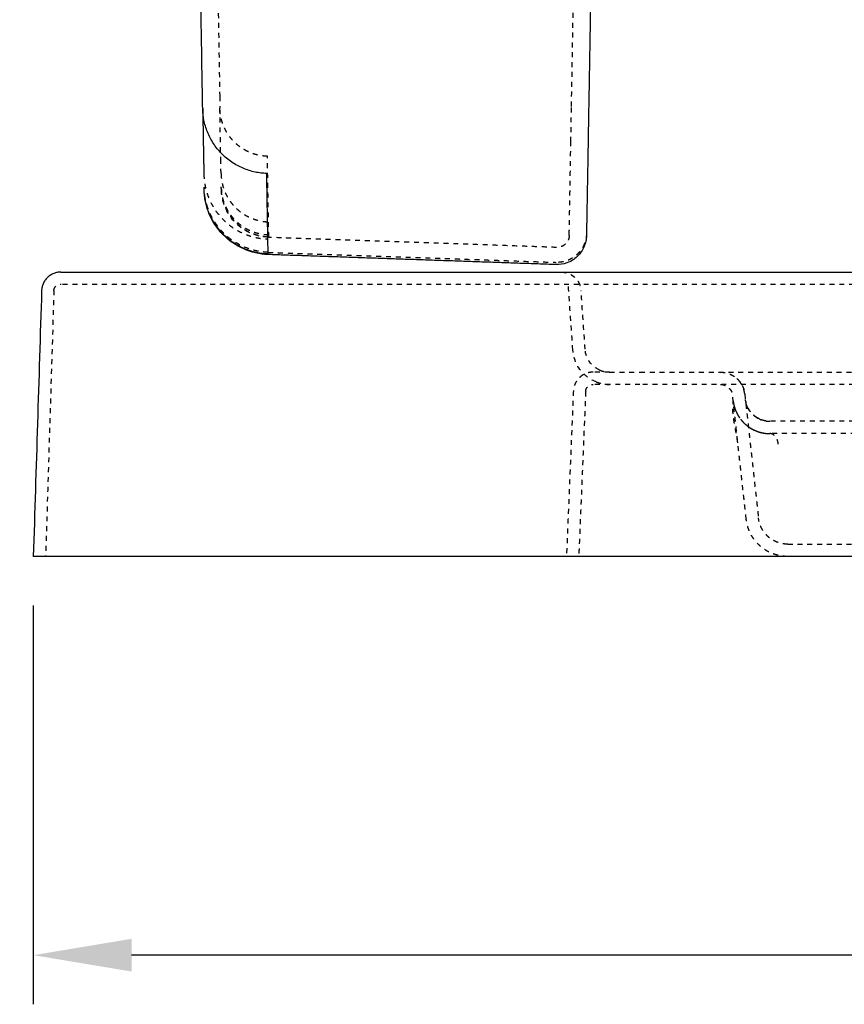
# Model space of a CAD drawing. Units: millimetres. Extents: x 60328 to 68510, y -6561 to -776.
# Drawn here: x 61154 to 61490, y -2493 to -2092 of the extents above; entities that cross this region are included whole.
import ezdxf

# ---------------------------------------------------------------- set-up
doc = ezdxf.new("R2010")
doc.units = ezdxf.units.MM
doc.linetypes.add('Hidden', pattern=[4, 2, -2])
doc.layers.add('Dimensions - mm', color=5, linetype='Continuous', true_color=0x0000ff)
doc.layers.add('Make2D$Visible$Curves', color=7, linetype='Continuous', true_color=0x000000)
doc.layers.add('Make2D$Hidden$Curves', color=7, linetype='Hidden', lineweight=0, true_color=0xd2d2d2)
doc.styles.add('Arial Normale', font='arial.ttf')
doc.dimstyles.new('Default mm Orig', dxfattribs={"dimscale": 40, "dimtxt": 1, "dimasz": 1, "dimexe": 0.5, "dimexo": 0.5, "dimgap": 0.4, "dimtad": 1, "dimtoh": 1, "dimdec": 0, "dimzin": 1, "dimdsep": 46, "dimtxsty": 'Arial Normale', "dimcen": 0.5, "dimadec": 0, "dimazin": 1, "dimtfac": 1, "dimtdec": 4, "dimtix": 1, "dimtofl": 0, "dimtmove": 1, "dimatfit": 3, "dimfxl": 1, "dimtolj": 1, "dimtzin": 1, "dimarcsym": 0})

# ---------------------------------------------------------------- blocks, each defined once
blk = doc.blocks.new('*D8')
at = {"layer": 'Defpoints', "color": 0}
for p in [(61149.63, -1510.85), (61086.67, -2195.15), (61170.9, -2195.15)]:
    blk.add_point(p, dxfattribs=at)
at = {"layer": 'Dimensions - mm', "color": 0, "lineweight": -2}
for p, q in [((61129.63, -1510.85), (61066.67, -1510.85)), ((61086.67, -1550.85), (61086.67, -2155.15)), ((61150.9, -2195.15), (61066.67, -2195.15))]:
    blk.add_line(p, q, dxfattribs=at)
at = {"layer": 'Dimensions - mm', "color": 0}
for points in [[(61093.34, -1550.85), (61080.01, -1550.85), (61086.67, -1510.85)], [(61080.01, -2155.15), (61093.34, -2155.15), (61086.67, -2195.15)]]:
    blk.add_solid(points, dxfattribs=at)
at = {"layer": 'Dimensions - mm', "color": 0, "insert": (61050.25, -1853), "char_height": 40, "attachment_point": 5, "rotation": 90, "style": 'Arial Normale'}
blk.add_mtext('\\A1;700', dxfattribs=at)
blk = doc.blocks.new('*D9')
at = {"layer": 'Defpoints', "color": 0}
for p in [(61040.85, -2195.15), (61170.9, -2195.15), (61159.73, -2310.85)]:
    blk.add_point(p, dxfattribs=at)
at = {"layer": 'Dimensions - mm', "color": 0, "lineweight": -2}
for p, q in [((61040.85, -2155.15), (61141.21, -2155.15)), ((61040.85, -2195.15), (61040.85, -2155.15)), ((61150.9, -2195.15), (61020.85, -2195.15)), ((61040.85, -2270.85), (61040.85, -2235.15)), ((61139.73, -2310.85), (61020.85, -2310.85))]:
    blk.add_line(p, q, dxfattribs=at)
at = {"layer": 'Dimensions - mm', "color": 0}
for points in [[(61047.52, -2235.15), (61034.19, -2235.15), (61040.85, -2195.15)], [(61034.19, -2270.85), (61047.52, -2270.85), (61040.85, -2310.85)]]:
    blk.add_solid(points, dxfattribs=at)
at = {"layer": 'Dimensions - mm', "color": 0, "insert": (61099.03, -2118.73), "char_height": 40, "attachment_point": 5, "style": 'Arial Normale'}
blk.add_mtext('\\A1;110', dxfattribs=at)
blk = doc.blocks.new('*D12')
at = {"layer": 'Defpoints', "color": 0}
for p in [(61159.73, -2310.85), (63939.59, -2310.85), (61159.73, -2473.1)]:
    blk.add_point(p, dxfattribs=at)
at = {"layer": 'Dimensions - mm', "color": 0, "lineweight": -2}
for p, q in [((61159.73, -2330.85), (61159.73, -2493.1)), ((63939.59, -2330.85), (63939.59, -2493.1)), ((63899.59, -2473.1), (61199.73, -2473.1))]:
    blk.add_line(p, q, dxfattribs=at)
at = {"layer": 'Dimensions - mm', "color": 0}
for points in [[(61199.73, -2466.43), (61199.73, -2479.76), (61159.73, -2473.1)], [(63899.59, -2479.76), (63899.59, -2466.43), (63939.59, -2473.1)]]:
    blk.add_solid(points, dxfattribs=at)
at = {"layer": 'Dimensions - mm', "color": 0, "insert": (62549.66, -2436.68), "char_height": 40, "attachment_point": 5, "style": 'Arial Normale'}
blk.add_mtext('\\A1;2780', dxfattribs=at)

msp = doc.modelspace()

# ---------------------------------------------------------------- linework, layer by layer
at = {"layer": 'Make2D$Hidden$Curves', "color": 18, "lineweight": -3, "true_color": 0x000000}
for points, degree in [([(61224.08, -1465.85), (61229.82, -1794.7), (61235.56, -2123.55)], 2), ([(61378.68, -2127.68), (61381.64, -1957.97), (61384.6, -1788.25)], 2), ([(61236.02, -2150.24), (61235.83, -2139.31), (61235.64, -2128.38)], 2), ([(61255.51, -2180.77), (61255.23, -2164.39), (61254.94, -2148.02)], 2), ([(61236.21, -2161.13), (61236.21, -2160.98), (61236.21, -2160.76), (61236.2, -2160.46)], 3), ([(61236.21, -2161.13), (61236.22, -2161.29), (61236.22, -2161.36), (61236.22, -2161.36)], 3), ([(61372.59, -2185.09), (61314.05, -2183.04), (61255.52, -2181)], 2), ([(61377.76, -2180.17), (61377.76, -2180.17), (61377.77, -2180.09), (61377.77, -2179.93)], 3), ([(61255.26, -2187.08), (61313.81, -2189.12), (61372.36, -2191.17)], 2), ([(61168.11, -2202.57), (61166.98, -2238.67), (61165.85, -2274.76), (61164.73, -2310.85)], 3), ([(62549.66, -2200.15), (61860.38, -2200.15), (61171.11, -2200.15)], 2), ([(61379.24, -2226.9), (61378.62, -2217.98), (61377.99, -2209.07), (61377.37, -2200.15)], 3), ([(61384.23, -2226.55), (61383.67, -2218.56), (61383.11, -2210.58), (61382.55, -2202.59)], 3), ([(61394.2, -2235.85), (61390.82, -2235.85), (61387.45, -2235.85)], 2), ([(61406.54, -2235.85), (61787.58, -2235.85), (62168.62, -2235.85), (62549.66, -2235.85)], 3), ([(61379.45, -2243.51), (61378.04, -2277.18), (61376.63, -2310.85)], 2), ([(61384.45, -2243.72), (61383.04, -2277.29), (61381.63, -2310.85)], 2), ([(61394.21, -2240.85), (61390.83, -2240.85), (61387.45, -2240.85)], 2), ([(62549.66, -2240.85), (62168.62, -2240.85), (61787.58, -2240.85), (61406.54, -2240.85)], 3), ([(61449.78, -2295.72), (61446.99, -2270.51), (61444.21, -2245.3)], 2), ([(61444.45, -2247.5), (61444.48, -2247.7), (61444.5, -2247.91), (61444.54, -2248.12)], 3), ([(61449.18, -2244.75), (61451.96, -2269.96), (61454.75, -2295.17)], 2), ([(61444.54, -2248.12), (61444.54, -2248.12), (61444.54, -2248.12), (61444.54, -2248.12)], 3), ([(61444.84, -2249.6), (61444.87, -2249.74), (61444.91, -2249.88), (61444.95, -2250.02)], 3), ([(61444.95, -2250.02), (61445.16, -2250.73), (61445.42, -2251.43), (61445.74, -2252.13)], 3), ([(61444.98, -2250.08), (61445.24, -2250.95), (61445.58, -2251.8), (61446, -2252.62)], 3), ([(61445.74, -2252.13), (61445.76, -2252.18), (61445.79, -2252.23), (61445.81, -2252.28)], 3), ([(61446.04, -2252.75), (61446.04, -2252.75), (61446.04, -2252.75), (61446.04, -2252.75)], 3), ([(61457.86, -2255.74), (61458.36, -2255.81), (61458.86, -2255.85), (61459.36, -2255.85)], 3), ([(61449.48, -2257.1), (61449.85, -2257.42), (61450.22, -2257.72), (61450.61, -2258)], 3), ([(61450.61, -2258), (61451, -2258.28), (61451.4, -2258.54), (61451.81, -2258.79)], 3), ([(61451.81, -2258.79), (61452.22, -2259.02), (61452.64, -2259.24), (61453.07, -2259.44)], 3), ([(61453.07, -2259.44), (61453.49, -2259.64), (61453.92, -2259.82), (61454.35, -2259.97)], 3), ([(62549.66, -2255.85), (62004.51, -2255.85), (61459.36, -2255.85)], 2), ([(61454.35, -2259.97), (61454.78, -2260.12), (61455.21, -2260.26), (61455.65, -2260.37)], 3), ([(61455.65, -2260.37), (61456.07, -2260.48), (61456.5, -2260.57), (61456.93, -2260.65)], 3), ([(61456.93, -2260.65), (61457.34, -2260.71), (61457.75, -2260.77), (61458.17, -2260.8)], 3), ([(61457.01, -2260.66), (61457.02, -2260.67), (61457.02, -2260.67), (61457.02, -2260.67)], 3), ([(61458.17, -2260.8), (61458.56, -2260.83), (61458.96, -2260.85), (61459.36, -2260.85)], 3), ([(62370.29, -2260.85), (61914.83, -2260.85), (61459.36, -2260.85)], 2), ([(61474.63, -2305.85), (62012.14, -2305.85), (62549.66, -2305.85)], 2)]:
    msp.add_open_spline(points, degree=degree, dxfattribs=at)
for points, degree, knots in [([(61235.56, -2123.55), (61235.57, -2124.15), (61235.58, -2125.06), (61235.6, -2126.17), (61235.62, -2126.93), (61235.63, -2127.56), (61235.64, -2128.17), (61235.64, -2128.37), (61235.64, -2128.38)], 3, [0.546848, 0.546848, 0.546848, 0.546848, 2.336985, 3.314497, 4.29201, 5.281314, 6.270619, 8.144453, 8.144453, 8.144453, 8.144453]), ([(61378.43, -2142.15), (61378.43, -2142.12), (61378.43, -2141.76), (61378.45, -2141.09), (61378.45, -2140.74), (61378.46, -2140.29), (61378.47, -2139.77), (61378.48, -2139.23), (61378.49, -2138.62), (61378.5, -2137.93), (61378.53, -2136.56), (61378.55, -2134.92), (61378.59, -2133.12), (61378.62, -2131.4), (61378.65, -2129.55), (61378.68, -2127.68)], 3, [-22.625628, -22.625628, -22.625628, -22.625628, -17.206276, -17.206276, -17.206276, -14.317445, -14.317445, -14.317445, -11.35694, -11.35694, -11.35694, -5.461763, -5.461763, -5.461763, 0.153123, 0.153123, 0.153123, 0.153123]), ([(61377.77, -2179.93), (61377.78, -2179.11), (61377.8, -2178.2), (61377.82, -2177.24), (61377.88, -2173.54), (61377.96, -2168.95), (61378.03, -2164.89), (61378.05, -2163.86), (61378.07, -2162.87), (61378.08, -2161.93), (61378.1, -2160.99), (61378.11, -2160.11), (61378.13, -2159.31), (61378.13, -2159.12), (61378.13, -2158.94), (61378.14, -2158.77), (61378.14, -2158.59), (61378.14, -2158.42), (61378.15, -2158.25), (61378.15, -2158.06), (61378.15, -2157.87), (61378.16, -2157.68), (61378.16, -2157.49), (61378.16, -2157.29), (61378.17, -2157.1), (61378.17, -2156.72), (61378.18, -2156.34), (61378.19, -2155.95), (61378.19, -2155.57), (61378.2, -2155.19), (61378.21, -2154.8), (61378.28, -2150.59), (61378.35, -2146.37), (61378.43, -2142.15)], 3, [-1874.24127, -1874.24127, -1874.24127, -1874.24127, -1742.460759, -1742.460759, -1742.460759, -1237.284716, -1237.284716, -1237.284716, -1109.163126, -1109.163126, -1109.163126, -981.040085, -981.040085, -981.040085, -951.755302, -951.755302, -951.755302, -922.470513, -922.470513, -922.470513, -889.525138, -889.525138, -889.525138, -856.579762, -856.579762, -856.579762, -790.689011, -790.689011, -790.689011, -724.798261, -724.798261, -724.798261, 0.015511, 0.015511, 0.015511, 0.015511]), ([(61236.11, -2155.07), (61236.11, -2155.05), (61236.1, -2154.76), (61236.08, -2153.66), (61236.05, -2152.05), (61236.03, -2150.83), (61236.02, -2150.24)], 3, [-8.057414, -8.057414, -8.057414, -8.057414, -6.197888, -4.244612, -2.31483, -0.547071, -0.547071, -0.547071, -0.547071]), ([(61255.52, -2181), (61250.4, -2180.82), (61245.54, -2178.69), (61240.11, -2173.16), (61238.65, -2170.93), (61237.35, -2167.7), (61237.08, -2166.9), (61236.66, -2165.3), (61236.5, -2164.5), (61236.34, -2163.31), (61236.3, -2162.92), (61236.26, -2162.34), (61236.24, -2162.14), (61236.23, -2161.85), (61236.23, -2161.75), (61236.22, -2161.65), (61236.22, -2161.36), (61236.22, -2161.36)], 3, [0, 0, 0, 0, 15.671926, 15.671926, 23.691805, 23.691805, 26.244686, 26.244686, 28.714762, 28.714762, 29.901418, 29.901418, 30.494715, 30.494715, 30.791354, 30.791354, 30.791392, 30.791392, 30.791392, 30.791392]), ([(61377.76, -2180.17), (61377.76, -2180.21), (61377.76, -2180.29), (61377.76, -2180.38), (61377.75, -2180.43), (61377.74, -2180.58), (61377.73, -2180.68), (61377.69, -2180.99), (61377.64, -2181.2), (61377.53, -2181.62), (61377.46, -2181.82), (61377.1, -2182.67), (61376.71, -2183.24), (61375.71, -2184.19), (61375.11, -2184.56), (61373.86, -2185.01), (61373.22, -2185.11), (61372.59, -2185.09)], 3, [0, 0, 0, 0, 0.115075, 0.115075, 0.268517, 0.268517, 0.575418, 0.575418, 1.216654, 1.216654, 1.881552, 1.881552, 3.980729, 3.980729, 6.081736, 6.081736, 8.008295, 8.008295, 8.008295, 8.008295]), ([(61168.11, -2202.57), (61168.12, -2202.26), (61168.19, -2201.96), (61168.31, -2201.68), (61168.44, -2201.37), (61168.63, -2201.09), (61168.87, -2200.86), (61169.11, -2200.62), (61169.39, -2200.44), (61169.7, -2200.32), (61169.85, -2200.26), (61170, -2200.22), (61170.31, -2200.17), (61170.46, -2200.15), (61170.61, -2200.15)], 3, [0, 0, 0, 0, 0.930518, 0.930518, 0.930518, 1.936394, 1.936394, 1.936394, 2.942262, 2.942262, 2.942262, 3.419027, 3.419027, 3.86876, 3.86876, 3.86876, 3.86876]), ([(61171.11, -2200.15), (61171.08, -2200.15), (61171.03, -2200.15), (61170.96, -2200.15), (61170.89, -2200.15), (61170.85, -2200.15), (61170.82, -2200.15), (61170.8, -2200.15), (61170.77, -2200.15), (61170.75, -2200.15), (61170.72, -2200.15), (61170.7, -2200.15), (61170.67, -2200.15), (61170.65, -2200.15), (61170.64, -2200.15), (61170.62, -2200.15), (61170.62, -2200.15), (61170.61, -2200.15), (61170.61, -2200.15), (61170.61, -2200.15)], 3, [-0.7836052, -0.7836052, -0.7836052, -0.7836052, -0.7098628, -0.6341831, -0.5486047, -0.5124055, -0.4863101, -0.4495433, -0.4143103, -0.3804168, -0.3465804, -0.3102126, -0.2527472, -0.1960125, -0.1678726, -0.1393412, -0.0896317, -0.0445195, -0.0044754, -0.0044754, -0.0044754, -0.0044754]), ([(61388.73, -2239.81), (61386.97, -2239.12), (61385.36, -2238.11), (61383.97, -2236.82), (61381.19, -2234.23), (61379.51, -2230.68), (61379.24, -2226.9)], 3, [5.667439, 5.667439, 5.667439, 5.667439, 11.353913, 11.353913, 11.353913, 22.877215, 22.877215, 22.877215, 22.877215]), ([(61390.08, -2234.96), (61389.09, -2234.51), (61388.18, -2233.9), (61387.38, -2233.16), (61385.53, -2231.43), (61384.41, -2229.07), (61384.23, -2226.55)], 3, [4.316481, 4.316481, 4.316481, 4.316481, 7.584384, 7.584384, 7.584384, 15.266595, 15.266595, 15.266595, 15.266595]), ([(61394.2, -2235.85), (61394.2, -2235.85), (61394.24, -2235.85), (61394.34, -2235.85), (61394.48, -2235.85), (61394.72, -2235.85), (61395.12, -2235.85), (61395.63, -2235.85), (61396.14, -2235.85), (61396.61, -2235.85), (61396.98, -2235.85), (61397.38, -2235.85), (61397.8, -2235.85), (61398.24, -2235.85), (61398.7, -2235.85), (61399.18, -2235.85), (61399.68, -2235.85), (61400.2, -2235.85), (61400.72, -2235.85), (61401.27, -2235.85), (61401.82, -2235.85), (61402.37, -2235.85), (61403.11, -2235.85), (61404.09, -2235.85), (61405.29, -2235.85), (61406.12, -2235.85), (61406.54, -2235.85)], 3, [-19.280963, -19.280963, -19.280963, -19.280963, -18.038405, -17.417126, -16.795847, -15.622054, -14.44826, -13.237845, -12.027431, -11.417739, -10.808048, -10.198356, -9.588664, -8.979854, -8.371043, -7.762233, -7.153422, -6.547661, -5.941899, -5.336138, -4.730377, -4.143439, -3.556501, -2.382625, -1.139394, 0.103458, 0.103458, 0.103458, 0.103458]), ([(61449.18, -2244.75), (61449.14, -2244.47), (61449.1, -2244.2), (61449.05, -2243.91), (61448.99, -2243.63), (61448.92, -2243.35), (61448.85, -2243.07), (61448.75, -2242.79), (61448.66, -2242.5), (61448.55, -2242.22), (61448.45, -2241.94), (61448.32, -2241.66), (61448.19, -2241.39), (61448.04, -2241.11), (61447.9, -2240.84), (61447.73, -2240.58), (61447.57, -2240.31), (61447.39, -2240.06), (61447.2, -2239.8), (61447, -2239.55), (61446.8, -2239.31), (61446.59, -2239.07), (61446.37, -2238.84), (61446.14, -2238.62), (61445.91, -2238.4)], 2, [0, 0, 0, 1, 1, 2, 2, 3, 3, 4, 4, 5, 5, 6, 6, 7, 7, 8, 8, 9, 9, 10, 10, 11, 11, 12, 12, 12]), ([(61406.54, -2240.85), (61406.12, -2240.85), (61405.71, -2240.85), (61405.3, -2240.85), (61404.88, -2240.85), (61404.47, -2240.85), (61404.07, -2240.85), (61403.68, -2240.85), (61403.3, -2240.85), (61402.93, -2240.85), (61402.74, -2240.85), (61402.56, -2240.85), (61402.37, -2240.85), (61402.19, -2240.85), (61402, -2240.85), (61401.82, -2240.85), (61401.64, -2240.85), (61401.45, -2240.85), (61401.27, -2240.85), (61401.09, -2240.85), (61400.9, -2240.85), (61400.73, -2240.85), (61400.55, -2240.85), (61400.37, -2240.85), (61400.2, -2240.85), (61400.02, -2240.85), (61399.85, -2240.85), (61399.69, -2240.85), (61399.52, -2240.85), (61399.35, -2240.85), (61399.19, -2240.85), (61399.02, -2240.85), (61398.86, -2240.85), (61398.71, -2240.85), (61398.55, -2240.85), (61398.4, -2240.85), (61398.25, -2240.85), (61398.09, -2240.85), (61397.95, -2240.85), (61397.8, -2240.85), (61397.66, -2240.85), (61397.52, -2240.85), (61397.38, -2240.85), (61397.25, -2240.85), (61397.12, -2240.85), (61396.99, -2240.85), (61396.86, -2240.85), (61396.73, -2240.85), (61396.61, -2240.85), (61396.49, -2240.85), (61396.37, -2240.85), (61396.26, -2240.85), (61396.04, -2240.85), (61395.83, -2240.85), (61395.64, -2240.85), (61395.45, -2240.85), (61395.28, -2240.85), (61395.13, -2240.85), (61394.98, -2240.85), (61394.85, -2240.85), (61394.74, -2240.85), (61394.62, -2240.85), (61394.53, -2240.85), (61394.45, -2240.85), (61394.41, -2240.85), (61394.37, -2240.85), (61394.34, -2240.85), (61394.31, -2240.85), (61394.29, -2240.85), (61394.27, -2240.85), (61394.23, -2240.85), (61394.2, -2240.85), (61394.2, -2240.85)], 3, [0, 0, 0, 0, 1.243398, 1.243398, 1.243398, 2.487148, 2.487148, 2.487148, 3.661464, 3.661464, 3.661464, 4.248454, 4.248454, 4.248454, 4.83545, 4.83545, 4.83545, 5.441272, 5.441272, 5.441272, 6.047095, 6.047095, 6.047095, 6.652917, 6.652917, 6.652917, 7.258741, 7.258741, 7.258741, 7.867615, 7.867615, 7.867615, 8.476488, 8.476488, 8.476488, 9.085362, 9.085362, 9.085362, 9.694236, 9.694236, 9.694236, 10.303991, 10.303991, 10.303991, 10.913745, 10.913745, 10.913745, 11.523499, 11.523499, 11.523499, 12.133256, 12.133256, 12.133256, 13.344163, 13.344163, 13.344163, 14.555065, 14.555065, 14.555065, 15.729305, 15.729305, 15.729305, 16.903532, 16.903532, 16.903532, 17.52488, 17.52488, 17.52488, 18.146222, 18.146222, 18.146222, 19.38993, 19.38993, 19.38993, 19.38993]), ([(61446.35, -2264.67), (61446.35, -2264.66), (61446.35, -2264.66), (61446.35, -2264.66), (61446.35, -2264.66), (61446.35, -2264.66), (61446.35, -2264.65), (61446.35, -2264.64), (61446.35, -2264.64), (61446.34, -2264.62), (61446.34, -2264.61), (61446.34, -2264.55), (61446.33, -2264.5), (61446.32, -2264.43), (61446.32, -2264.4), (61446.31, -2264.33), (61446.3, -2264.28), (61446.28, -2264.1), (61446.26, -2263.96), (61446.24, -2263.81), (61446.2, -2263.55), (61446.16, -2263.27), (61446.12, -2262.99), (61446.07, -2262.72), (61446.03, -2262.46), (61445.98, -2262.18), (61445.96, -2262.04), (61445.93, -2261.9), (61445.91, -2261.76), (61445.89, -2261.64), (61445.87, -2261.52), (61445.84, -2261.4), (61445.8, -2261.18), (61445.76, -2260.95), (61445.72, -2260.72), (61445.7, -2260.61), (61445.68, -2260.51), (61445.66, -2260.41), (61445.64, -2260.29), (61445.61, -2260.16), (61445.59, -2260.04), (61445.55, -2259.82), (61445.51, -2259.6), (61445.46, -2259.38), (61445.45, -2259.29), (61445.43, -2259.2), (61445.41, -2259.11), (61445.39, -2258.98), (61445.36, -2258.85), (61445.34, -2258.72), (61445.28, -2258.43), (61445.23, -2258.14), (61445.17, -2257.84), (61445.15, -2257.76), (61445.14, -2257.67), (61445.12, -2257.58), (61445.06, -2257.26), (61445, -2256.93), (61444.95, -2256.61), (61444.94, -2256.56), (61444.93, -2256.52), (61444.92, -2256.47), (61444.86, -2256.1), (61444.8, -2255.73), (61444.74, -2255.37), (61444.68, -2255), (61444.63, -2254.63), (61444.58, -2254.27), (61444.58, -2254.24), (61444.58, -2254.21), (61444.57, -2254.18), (61444.53, -2253.85), (61444.49, -2253.51), (61444.46, -2253.18), (61444.43, -2252.83), (61444.4, -2252.47), (61444.38, -2252.13), (61444.38, -2252.04), (61444.38, -2251.95), (61444.37, -2251.86), (61444.36, -2251.6), (61444.35, -2251.34), (61444.35, -2251.09), (61444.35, -2250.74), (61444.35, -2250.41), (61444.36, -2250.09), (61444.36, -2249.95), (61444.37, -2249.8), (61444.37, -2249.67), (61444.37, -2249.63), (61444.37, -2249.6), (61444.37, -2249.56), (61444.38, -2249.39), (61444.39, -2249.23), (61444.4, -2249.07), (61444.41, -2248.92), (61444.41, -2248.77), (61444.42, -2248.64), (61444.43, -2248.5), (61444.44, -2248.38), (61444.44, -2248.26), (61444.45, -2248.19), (61444.45, -2248.11), (61444.45, -2248.05), (61444.46, -2247.89), (61444.46, -2247.77), (61444.46, -2247.68), (61444.46, -2247.55), (61444.45, -2247.5), (61444.45, -2247.5)], 3, [0.003989, 0.003989, 0.003989, 0.003989, 0.00785, 0.00785, 0.015452, 0.015452, 0.030597, 0.030597, 0.060857, 0.060857, 0.121362, 0.121362, 0.355832, 0.355832, 0.470466, 0.470466, 0.694446, 0.694446, 1.335235, 1.335235, 1.335235, 2.522663, 2.522663, 2.522663, 3.622178, 3.622178, 3.622178, 4.192939, 4.192939, 4.192939, 4.665366, 4.665366, 4.665366, 5.571285, 5.571285, 5.571285, 5.972033, 5.972033, 5.972033, 6.452191, 6.452191, 6.452191, 7.316486, 7.316486, 7.316486, 7.669295, 7.669295, 7.669295, 8.170862, 8.170862, 8.170862, 9.325015, 9.325015, 9.325015, 9.665871, 9.665871, 9.665871, 10.955364, 10.955364, 10.955364, 11.143426, 11.143426, 11.143426, 12.622317, 12.622317, 12.622317, 14.123778, 14.123778, 14.123778, 14.239628, 14.239628, 14.239628, 15.629243, 15.629243, 15.629243, 17.135872, 17.135872, 17.135872, 17.532998, 17.532998, 17.532998, 18.671404, 18.671404, 18.671404, 20.261258, 20.261258, 20.261258, 20.987763, 20.987763, 20.987763, 21.177516, 21.177516, 21.177516, 22.104077, 22.104077, 22.104077, 23.040309, 23.040309, 23.040309, 23.985082, 23.985082, 23.985082, 24.634936, 24.634936, 24.634936, 26.174513, 26.174513, 26.174513, 28.387401, 28.387401, 28.387401, 28.387401]), ([(61444.45, -2247.51), (61444.46, -2247.56), (61444.46, -2247.58), (61444.47, -2247.67), (61444.48, -2247.75), (61444.53, -2248.07), (61444.58, -2248.39), (61444.67, -2248.86), (61444.74, -2249.17), (61444.86, -2249.65), (61444.92, -2249.87), (61444.98, -2250.08)], 3, [0.942574, 0.942574, 0.942574, 0.942574, 1.247448, 1.247448, 1.676549, 1.676549, 2.319531, 2.319531, 3.234001, 3.234001, 3.957369, 3.957369, 3.957369, 3.957369]), ([(61449.5, -2247.5), (61449.51, -2247.55), (61449.52, -2247.6), (61449.52, -2247.65), (61449.53, -2247.69), (61449.54, -2247.74), (61449.55, -2247.79), (61449.56, -2247.83), (61449.57, -2247.88), (61449.58, -2247.93), (61449.59, -2247.97), (61449.6, -2248.02), (61449.61, -2248.07), (61449.62, -2248.11), (61449.63, -2248.16), (61449.64, -2248.21)], 3, [0.561878, 0.561878, 0.561878, 0.561878, 1.561878, 1.561878, 1.561878, 2.561878, 2.561878, 2.561878, 3.561878, 3.561878, 3.561878, 4.561878, 4.561878, 4.561878, 5.561878, 5.561878, 5.561878, 5.561878]), ([(61444.54, -2248.12), (61444.55, -2248.19), (61444.56, -2248.26), (61444.57, -2248.33), (61444.58, -2248.4), (61444.59, -2248.47), (61444.61, -2248.54), (61444.62, -2248.61), (61444.63, -2248.68), (61444.65, -2248.75), (61444.66, -2248.82), (61444.67, -2248.89), (61444.69, -2248.97), (61444.7, -2249.04), (61444.72, -2249.11), (61444.74, -2249.18), (61444.75, -2249.25), (61444.77, -2249.32), (61444.79, -2249.39), (61444.8, -2249.46), (61444.82, -2249.53), (61444.84, -2249.6)], 3, [0.631261, 0.631261, 0.631261, 0.631261, 1.631203, 1.631203, 1.631203, 2.631203, 2.631203, 2.631203, 3.631203, 3.631203, 3.631203, 4.631203, 4.631203, 4.631203, 5.631203, 5.631203, 5.631203, 6.631203, 6.631203, 6.631203, 7.630288, 7.630288, 7.630288, 7.630288]), ([(61450.42, -2250.33), (61450.54, -2250.56), (61450.68, -2250.82), (61451.02, -2251.37), (61451.25, -2251.7), (61451.52, -2252.04), (61451.72, -2252.3), (61451.94, -2252.55), (61452.38, -2253.01), (61452.61, -2253.22), (61452.84, -2253.42), (61453.07, -2253.62), (61453.32, -2253.82), (61453.83, -2254.18), (61454.09, -2254.35), (61454.29, -2254.47), (61454.3, -2254.47), (61454.3, -2254.48), (61454.31, -2254.48), (61454.34, -2254.5), (61454.37, -2254.52), (61454.4, -2254.53), (61454.42, -2254.54), (61454.43, -2254.55), (61454.44, -2254.56), (61454.48, -2254.58), (61454.52, -2254.6), (61454.56, -2254.62)], 3, [0.137288, 0.137288, 0.137288, 0.137288, 1.30367, 1.30367, 2.656401, 2.656401, 2.656401, 3.633477, 3.633477, 4.617201, 4.617201, 4.617201, 5.603802, 5.603802, 6.676225, 6.676225, 6.676225, 7.676225, 7.676225, 7.676225, 8.676225, 8.676225, 8.676225, 9.676225, 9.676225, 9.676225, 10.676225, 10.676225, 10.676225, 10.676225]), ([(61445.81, -2252.28), (61445.85, -2252.37), (61445.9, -2252.46), (61445.97, -2252.61), (61446.01, -2252.68), (61446.04, -2252.75)], 3, [5.1964081, 5.1964081, 5.1964081, 5.1964081, 5.4828575, 5.4828575, 5.7110314, 5.7110314, 5.7110314, 5.7110314]), ([(61446, -2252.62), (61446.21, -2253.03), (61446.44, -2253.44), (61446.69, -2253.84), (61446.95, -2254.24), (61447.22, -2254.63), (61447.51, -2255.01)], 3, [6.704414, 6.704414, 6.704414, 6.704414, 8.115962, 8.115962, 8.115962, 9.546399, 9.546399, 9.546399, 9.546399]), ([(61446.04, -2252.75), (61446.22, -2253.09), (61446.64, -2253.83), (61447.13, -2254.55), (61447.71, -2255.3), (61448.32, -2256.03), (61449, -2256.7), (61449.71, -2257.34), (61450.45, -2257.95), (61451.24, -2258.47), (61452.06, -2258.96), (61452.89, -2259.41), (61453.75, -2259.77), (61454.62, -2260.09), (61455.49, -2260.36), (61456.36, -2260.55), (61456.87, -2260.64), (61456.94, -2260.65), (61457.01, -2260.66)], 3, [5.711031, 5.711031, 5.711031, 5.711031, 6.853572, 8.224286, 8.224286, 9.595001, 10.965715, 10.965715, 12.336429, 13.707144, 13.707144, 15.077858, 16.448572, 16.448572, 17.819287, 19.190001, 19.190001, 19.419229, 19.419229, 19.419229, 19.419229]), ([(61447.51, -2255.01), (61447.81, -2255.39), (61448.12, -2255.75), (61448.45, -2256.1), (61448.78, -2256.45), (61449.12, -2256.79), (61449.48, -2257.1)], 3, [9.546788, 9.546788, 9.546788, 9.546788, 10.990257, 10.990257, 10.990257, 12.439444, 12.439444, 12.439444, 12.439444]), ([(61455.19, -2254.94), (61455.24, -2254.96), (61455.29, -2254.98), (61455.34, -2255), (61455.38, -2255.02), (61455.43, -2255.04), (61455.48, -2255.07), (61455.53, -2255.08), (61455.58, -2255.1), (61455.62, -2255.12), (61455.67, -2255.14), (61455.72, -2255.16), (61455.77, -2255.18), (61455.81, -2255.2), (61455.86, -2255.22), (61455.91, -2255.23)], 3, [0.714575, 0.714575, 0.714575, 0.714575, 1.714575, 1.714575, 1.714575, 2.714575, 2.714575, 2.714575, 3.714575, 3.714575, 3.714575, 4.714575, 4.714575, 4.714575, 5.714575, 5.714575, 5.714575, 5.714575]), ([(61457.02, -2260.67), (61457.39, -2260.72), (61457.74, -2260.77), (61458.11, -2260.8), (61458.53, -2260.83), (61458.94, -2260.85), (61459.36, -2260.85)], 3, [0.008237, 0.008237, 0.008237, 0.008237, 1.103721, 1.103721, 1.103721, 2.361775, 2.361775, 2.361775, 2.361775]), ([(61462.82, -2265.15), (61462.81, -2265.06), (61462.79, -2264.87), (61462.75, -2264.6), (61462.7, -2264.37), (61462.67, -2264.23), (61462.65, -2264.14), (61462.64, -2264.1), (61462.61, -2263.99), (61462.57, -2263.87), (61462.54, -2263.76), (61462.51, -2263.69), (61462.47, -2263.57), (61462.42, -2263.43), (61462.38, -2263.33), (61462.35, -2263.26), (61462.34, -2263.22), (61462.28, -2263.09), (61462.23, -2263), (61462.18, -2262.88), (61462.11, -2262.76), (61462.04, -2262.64), (61461.98, -2262.54), (61461.91, -2262.42), (61461.76, -2262.21), (61461.62, -2262.03), (61461.54, -2261.94), (61461.54, -2261.94), (61461.46, -2261.85), (61461.32, -2261.7), (61461.15, -2261.55), (61461.05, -2261.47), (61460.97, -2261.41), (61460.83, -2261.31), (61460.69, -2261.22), (61460.57, -2261.16), (61460.53, -2261.14), (61460.48, -2261.11), (61460.42, -2261.09), (61460.32, -2261.04), (61460.18, -2260.99), (61460.08, -2260.96), (61460, -2260.93), (61459.96, -2260.92), (61459.85, -2260.9), (61459.67, -2260.86), (61459.48, -2260.85), (61459.36, -2260.85)], 3, [-8.047641, -8.047641, -8.047641, -8.047641, -7.760652, -7.473664, -7.186675, -7.031179, -7.031179, -6.899687, -6.899687, -6.640875, -6.523883, -6.523883, -6.382064, -6.123252, -6.016638, -6.016638, -5.864441, -5.864441, -5.510718, -5.510718, -5.40537, -5.004834, -5.004834, -4.9463, -4.48723, -4.02816, -4.02816, -3.993168, -3.993168, -3.57104, -3.113919, -2.994536, -2.994536, -2.656798, -2.199677, -2.199677, -1.995984, -1.995984, -1.943074, -1.68647, -1.429866, -1.173263, -1.173263, -0.99799, -0.99799, -0.586631, -0.002293, -0.002293, -0.002293, -0.002293]), ([(61466.67, -2305.85), (61466.67, -2305.85), (61466.77, -2305.85), (61467.19, -2305.85), (61467.93, -2305.85), (61468.96, -2305.85), (61470.22, -2305.85), (61471.65, -2305.85), (61473.13, -2305.85), (61474.14, -2305.85), (61474.63, -2305.85)], 3, [0.850767, 0.850767, 0.850767, 0.850767, 2.311691, 3.864788, 5.471581, 7.099366, 8.727151, 10.333944, 11.887041, 13.347965, 13.347965, 13.347965, 13.347965])]:
    msp.add_open_spline(points, degree=degree, knots=knots, dxfattribs=at)
for points, weights in [([(61254.94, -2148.02), (61235.97, -2147.36), (61235.64, -2128.38)], [1, 0.725371623798, 1]), ([(61229.11, -2155.19), (61229.55, -2180.79), (61255.16, -2181.69)], [1, 0.725368179782, 0.999990406464]), ([(61236.11, -2155.07), (61236.44, -2174.03), (61255.41, -2174.7)], [1, 0.725363382929, 1]), ([(61255.26, -2187.08), (61229.65, -2186.18), (61229.2, -2160.58)], [1, 0.72536338293, 1]), ([(61255.5, -2180.08), (61236.53, -2179.42), (61236.2, -2160.46)], [0.999990447534, 0.725368159246, 1]), ([(61236.21, -2161.13), (61236.54, -2180.11), (61255.51, -2180.77)], [1, 0.725371623798, 1]), ([(61384.78, -2179.39), (61384.57, -2191.59), (61372.36, -2191.17)], [1, 0.70091305634, 1]), ([(61374.57, -2195.15), (61382.03, -2195.15), (61382.55, -2202.59)], [1, 0.731362167845, 1]), ([(61380.84, -2232.66), (61380.84, -2232.66), (61380.84, -2232.66)], [0.892591786485, 0.892588396975, 0.892585007892]), ([(61390.08, -2234.96), (61392.05, -2235.85), (61394.2, -2235.85)], [0.889000107242, 0.921647128089, 1]), ([(61387.45, -2235.85), (61379.77, -2235.85), (61379.45, -2243.51)], [1, 0.721764997354, 1]), ([(61439.24, -2235.85), (61443.06, -2235.85), (61445.91, -2238.4)], [1, 0.872450968937, 0.872450968937]), ([(61445.91, -2238.4), (61447.3, -2239.65), (61448.15, -2241.31)], [0.872450968937, 0.872450968937, 0.902861716659]), ([(61384.45, -2243.72), (61384.57, -2240.85), (61387.45, -2240.85)], [1, 0.721764997365, 1]), ([(61388.73, -2239.81), (61391.37, -2240.85), (61394.2, -2240.85)], [0.897129971347, 0.930674852798, 1]), ([(61439.24, -2240.85), (61443.72, -2240.85), (61444.21, -2245.3)], [1, 0.744901937874, 1]), ([(61448.15, -2241.31), (61448.98, -2242.94), (61449.18, -2244.75)], [0.902861716659, 0.934731474762, 1]), ([(61449.5, -2247.5), (61449.45, -2247.23), (61449.42, -2246.95)], [0.979627585316, 0.989370914078, 1]), ([(61449.76, -2248.63), (61449.7, -2248.42), (61449.64, -2248.21)], [0.94419729891, 0.950175957019, 0.956652819744]), ([(61450.41, -2250.31), (61450.01, -2249.5), (61449.76, -2248.63)], [0.904338226703, 0.920281855586, 0.94419729891]), ([(61450.42, -2250.33), (61450.42, -2250.32), (61450.41, -2250.31)], [0.904051392265, 0.904194485506, 0.904338226703]), ([(61454.29, -2254.47), (61451.78, -2252.99), (61450.45, -2250.39)], [0.881111288764, 0.856222389165, 0.902861716659]), ([(61450.45, -2250.39), (61450.47, -2250.42), (61450.48, -2250.45)], [0.902861716659, 0.902293734646, 0.901736360842]), ([(61450.45, -2250.39), (61450.47, -2250.42), (61450.48, -2250.45)], [0.90286171666, 0.902293734647, 0.901736360842]), ([(61455.19, -2254.94), (61454.87, -2254.79), (61454.56, -2254.62)], [0.892435401938, 0.887634492627, 0.883986917524]), ([(61457.86, -2255.74), (61456.86, -2255.58), (61455.91, -2255.23)], [0.950121689091, 0.922217486541, 0.904338226703]), ([(61466.67, -2310.85), (61451.45, -2310.85), (61449.78, -2295.72)], [1, 0.744908176676, 0.999987522701]), ([(61466.67, -2305.85), (61455.93, -2305.85), (61454.75, -2295.17)], [1, 0.744901937875, 1])]:
    msp.add_rational_spline(points, weights, degree=2, dxfattribs=at)
at = {"layer": 'Make2D$Visible$Curves', "color": 18, "lineweight": -3, "true_color": 0x000000}
for points, degree in [([(61228.56, -2123.67), (61223.21, -1817.26), (61217.86, -1510.85)], 2), ([(61391.6, -1788.37), (61388.64, -1958.09), (61385.68, -2127.8)], 2), ([(61228.64, -2128.51), (61228.83, -2139.43), (61229.02, -2150.36)], 2), ([(61255.27, -2187.76), (61254.98, -2171.39), (61254.7, -2155.01)], 2), ([(61229.2, -2160.58), (61229.21, -2160.88), (61229.21, -2161.11), (61229.21, -2161.26)], 3), ([(61384.77, -2180.05), (61384.76, -2180.21), (61384.76, -2180.3), (61384.76, -2180.3)], 3), ([(61372.34, -2192.08), (61313.81, -2190.04), (61255.27, -2187.99)], 2), ([(61171.1, -2195.15), (61860.38, -2195.15), (62549.66, -2195.15)], 2), ([(61163.1, -2202.71), (61161.98, -2238.76), (61160.85, -2274.8), (61159.73, -2310.85)], 3), ([(62549.66, -2310.85), (61858.69, -2310.85), (61167.72, -2310.85)], 2)]:
    msp.add_open_spline(points, degree=degree, dxfattribs=at)
for points, knots in [([(61228.64, -2128.5), (61228.64, -2128.49), (61228.64, -2128.36), (61228.63, -2128), (61228.63, -2127.84), (61228.62, -2127.48), (61228.62, -2127.26), (61228.61, -2126.8), (61228.61, -2126.55), (61228.6, -2126), (61228.59, -2125.72), (61228.58, -2124.86), (61228.57, -2124.27), (61228.56, -2123.67)], [-7.624538, -7.624538, -7.624538, -7.624538, -5.744062, -5.744062, -4.75125, -4.75125, -3.758438, -3.758438, -2.777461, -2.777461, -1.796483, -1.796483, 0, 0, 0, 0]), ([(61385.68, -2127.8), (61385.66, -2128.74), (61385.65, -2129.67), (61385.63, -2130.58), (61385.61, -2131.49), (61385.6, -2132.38), (61385.58, -2133.24), (61385.57, -2134.14), (61385.55, -2135), (61385.54, -2135.81), (61385.53, -2136.62), (61385.51, -2137.37), (61385.5, -2138.05), (61385.49, -2138.74), (61385.48, -2139.36), (61385.47, -2139.89), (61385.46, -2140.42), (61385.45, -2140.86), (61385.45, -2141.22), (61385.43, -2141.88), (61385.43, -2142.25), (61385.43, -2142.28)], [-22.835289, -22.835289, -22.835289, -22.835289, -20.026714, -20.026714, -20.026714, -17.218007, -17.218007, -17.218007, -14.270428, -14.270428, -14.270428, -11.322816, -11.322816, -11.322816, -8.348091, -8.348091, -8.348091, -5.445383, -5.445383, -5.445383, 0, 0, 0, 0]), ([(61385.43, -2142.28), (61385.35, -2146.49), (61385.28, -2150.71), (61385.21, -2154.93), (61385.2, -2155.31), (61385.19, -2155.69), (61385.19, -2156.08), (61385.18, -2156.46), (61385.17, -2156.84), (61385.17, -2157.23), (61385.16, -2157.42), (61385.16, -2157.61), (61385.16, -2157.8), (61385.15, -2157.99), (61385.15, -2158.18), (61385.15, -2158.38), (61385.14, -2158.55), (61385.14, -2158.72), (61385.14, -2158.89), (61385.13, -2159.06), (61385.13, -2159.24), (61385.13, -2159.43), (61385.11, -2160.23), (61385.1, -2161.11), (61385.08, -2162.05), (61385.06, -2162.99), (61385.05, -2163.99), (61385.03, -2165.02), (61384.96, -2169.08), (61384.88, -2173.66), (61384.81, -2177.36), (61384.8, -2178.32), (61384.78, -2179.23), (61384.77, -2180.05)], [-0.015511, -0.015511, -0.015511, -0.015511, 724.798261, 724.798261, 724.798261, 790.689011, 790.689011, 790.689011, 856.579762, 856.579762, 856.579762, 889.525138, 889.525138, 889.525138, 922.470513, 922.470513, 922.470513, 951.755302, 951.755302, 951.755302, 981.040085, 981.040085, 981.040085, 1109.163126, 1109.163126, 1109.163126, 1237.284716, 1237.284716, 1237.284716, 1742.460759, 1742.460759, 1742.460759, 1874.24127, 1874.24127, 1874.24127, 1874.24127]), ([(61229.02, -2150.36), (61229.03, -2150.66), (61229.03, -2150.95), (61229.04, -2151.24), (61229.04, -2151.53), (61229.05, -2151.81), (61229.05, -2152.08), (61229.06, -2152.38), (61229.06, -2152.67), (61229.07, -2152.94), (61229.07, -2153.2), (61229.08, -2153.46), (61229.08, -2153.69), (61229.09, -2153.92), (61229.09, -2154.13), (61229.09, -2154.31), (61229.1, -2154.5), (61229.1, -2154.66), (61229.1, -2154.79), (61229.1, -2154.91), (61229.1, -2155.01), (61229.11, -2155.07), (61229.11, -2155.14), (61229.11, -2155.18), (61229.11, -2155.19)], [-7.52142, -7.52142, -7.52142, -7.52142, -6.636394, -6.636394, -6.636394, -5.751376, -5.751376, -5.751376, -4.784967, -4.784967, -4.784967, -3.818601, -3.818601, -3.818601, -2.840422, -2.840422, -2.840422, -1.862218, -1.862218, -1.862218, -0.93111, -0.93111, -0.93111, 0, 0, 0, 0]), ([(61255.27, -2187.99), (61248.37, -2187.75), (61241.81, -2184.88), (61236.96, -2179.94), (61234.46, -2177.4), (61232.5, -2174.4), (61230.54, -2169.53), (61230.05, -2167.91), (61229.62, -2165.71), (61229.53, -2165.18), (61229.39, -2164.11), (61229.33, -2163.58), (61229.27, -2162.79), (61229.25, -2162.53), (61229.24, -2162.13), (61229.23, -2162), (61229.23, -2161.87), (61229.22, -2161.48), (61229.22, -2161.48)], [0, 0, 0, 0, 20.994845, 20.994845, 20.994845, 31.894628, 31.894628, 37.073562, 37.073562, 38.739501, 38.739501, 40.372619, 40.372619, 41.171815, 41.171815, 41.5714, 41.5714, 41.571448, 41.571448, 41.571448, 41.571448]), ([(61384.76, -2180.3), (61384.76, -2180.34), (61384.76, -2180.43), (61384.76, -2180.54), (61384.75, -2180.6), (61384.75, -2180.78), (61384.74, -2180.9), (61384.71, -2181.26), (61384.68, -2181.51), (61384.61, -2182), (61384.57, -2182.25), (61384.36, -2183.27), (61384.13, -2184.02), (61383.18, -2186.27), (61382.23, -2187.65), (61381.02, -2188.79), (61379.82, -2189.94), (61378.39, -2190.82), (61375.39, -2191.9), (61373.87, -2192.14), (61372.34, -2192.08)], [0, 0, 0, 0, 0.136232, 0.136232, 0.317874, 0.317874, 0.681185, 0.681185, 1.425053, 1.425053, 2.185284, 2.185284, 4.556776, 4.556776, 9.573792, 9.573792, 9.573792, 14.570423, 14.570423, 19.174679, 19.174679, 19.174679, 19.174679]), ([(61170.9, -2195.15), (61170.67, -2195.15), (61170.2, -2195.17), (61169.49, -2195.27), (61168.78, -2195.43), (61168.07, -2195.67), (61167.37, -2195.98), (61166.69, -2196.37), (61166.05, -2196.82), (61165.46, -2197.34), (61164.92, -2197.92), (61164.45, -2198.54), (61164.04, -2199.21), (61163.71, -2199.9), (61163.45, -2200.6), (61163.26, -2201.31), (61163.14, -2202.01), (61163.11, -2202.48), (61163.1, -2202.71)], [-12.022152, -12.022152, -12.022152, -12.022152, -11.331057, -10.617608, -9.883816, -9.132164, -8.365587, -7.587419, -6.801326, -6.011208, -5.221085, -4.434978, -3.656787, -2.890178, -2.138488, -1.404651, -0.691151, 0, 0, 0, 0]), ([(61170.9, -2195.15), (61170.9, -2195.15), (61170.9, -2195.15), (61170.91, -2195.15), (61170.92, -2195.15), (61170.92, -2195.15), (61170.93, -2195.15), (61170.93, -2195.15), (61170.94, -2195.15), (61170.94, -2195.15), (61170.95, -2195.15), (61170.96, -2195.15), (61170.97, -2195.15), (61170.98, -2195.15), (61170.99, -2195.15), (61171.01, -2195.15), (61171.04, -2195.15), (61171.07, -2195.15), (61171.09, -2195.15), (61171.1, -2195.15)], [0, 0, 0, 0, 0.0481087, 0.0911858, 0.1098757, 0.1285657, 0.1372439, 0.1459221, 0.1544059, 0.1628898, 0.1713736, 0.1798574, 0.1885356, 0.1972138, 0.2159038, 0.2345938, 0.2776708, 0.3025407, 0.3257793, 0.3257793, 0.3257793, 0.3257793]), ([(61167.72, -2310.85), (61166.65, -2310.85), (61165.58, -2310.85), (61163.53, -2310.85), (61162.6, -2310.85), (61161.06, -2310.85), (61160.53, -2310.85), (61159.86, -2310.85), (61159.73, -2310.85), (61159.73, -2310.85)], [0, 0, 0, 0, 3.207684, 3.207684, 6.463337, 6.463337, 9.71899, 9.71899, 12.926674, 12.926674, 12.926674, 12.926674])]:
    msp.add_open_spline(points, degree=3, knots=knots, dxfattribs=at)
for points in [[(61254.7, -2155.01), (61229.09, -2154.12), (61228.64, -2128.5)], [(61255.27, -2187.76), (61229.66, -2186.87), (61229.21, -2161.26)]]:
    msp.add_rational_spline(points, [1, 0.725371623798, 1], degree=2, dxfattribs=at)

# ---------------------------------------------------------------- dimensions: what is measured, and where the dimension line sits
at = {"layer": 'Dimensions - mm'}
for base, p1, text, picture, middle in [((61086.67, -2195.15), (61149.63, -1510.85), '700', '*D8', (61050.25, -1853)), ((61040.85, -2195.15), (61159.73, -2310.85), '110', '*D9', (61099.03, -2118.73))]:
    dim = msp.add_linear_dim(base=base, p1=p1, p2=(61170.9, -2195.15), angle=90, text=text, dimstyle='Default mm Orig', override={"dimscale": 40, "dimtxt": 1, "dimasz": 1, "dimexe": 0.5, "dimexo": 0.5, "dimgap": 0.4, "dimtad": 1, "dimtih": 0, "dimdec": 0, "dimzin": 1, "dimtxsty": 'Arial Normale', "dimsah": 0, "dimcen": 0.5, "dimazin": 1, "dimtix": 0, "dimtmove": 0, "dimtzin": 1}, dxfattribs=at)
    dim.commit()
    dim.dimension.update_dxf_attribs({"geometry": picture, "text_midpoint": middle})
dim = msp.add_linear_dim(base=(61159.73, -2473.1), p1=(63939.59, -2310.85), p2=(61159.73, -2310.85), dimstyle='Default mm Orig', override={"dimscale": 40, "dimtxt": 1, "dimasz": 1, "dimexe": 0.5, "dimexo": 0.5, "dimgap": 0.4, "dimtad": 1, "dimtih": 0, "dimdec": 0, "dimzin": 1, "dimtxsty": 'Arial Normale', "dimsah": 0, "dimcen": 0.5, "dimazin": 1, "dimtix": 0, "dimtmove": 0, "dimtzin": 1}, dxfattribs=at)
dim.commit()
dim.dimension.update_dxf_attribs({"geometry": '*D12', "text_midpoint": (62549.66, -2436.68)})

doc.saveas('drawing.dxf')
